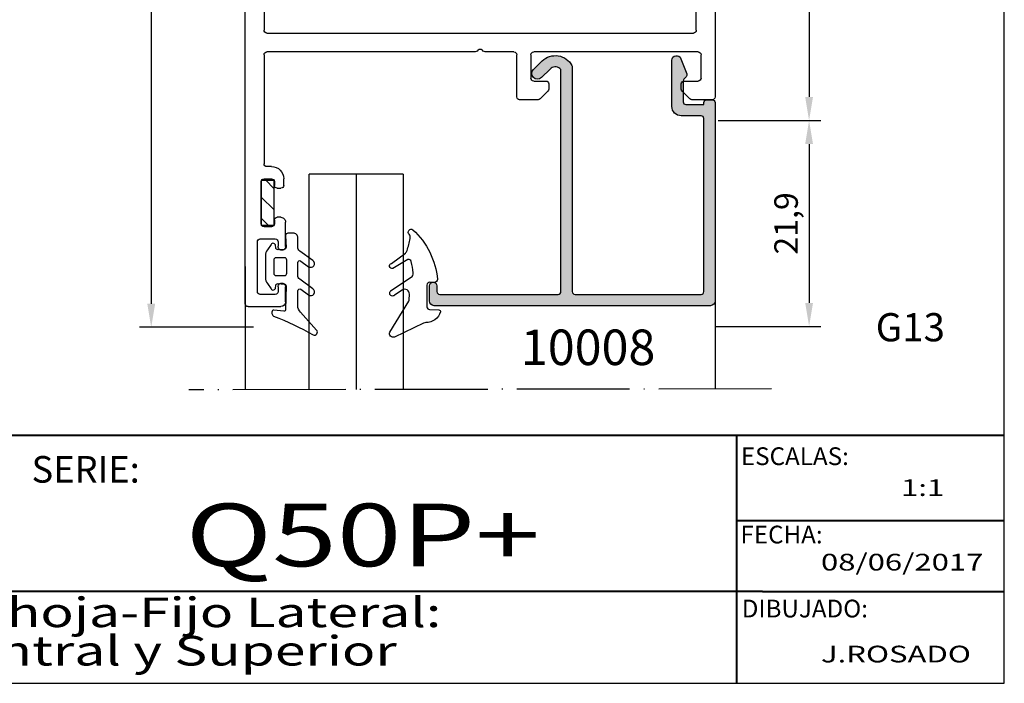
# Model space of a CAD drawing. Units: millimetres. Extents: x 2292 to 2502, y 126 to 423.
# Drawn here: x 2397 to 2502, y 126 to 196 of the extents above; entities that cross this region are included whole.
import ezdxf

# ---------------------------------------------------------------- set-up
doc = ezdxf.new("R2010")
doc.units = ezdxf.units.MM
doc.linetypes.add('ACAD_ISO04W100', pattern=[30, 24, -3, 0, -3])
doc.linetypes.add('CENTROx2', pattern=[101.60000000000001, 63.5, -12.7, 12.7, -12.7])
for name, color, linetype in [('ACOTACION', 7, 'Continuous'), ('Catalogo', 7, 'Continuous'), ('DIBUJO', 7, 'Continuous'), ('Ejes', 1, 'CENTROx2'), ('Escuadra', 1, 'Continuous'), ('Perfil', 7, 'Continuous'), ('Pervedant', 94, 'Continuous'), ('Sombreado', 7, 'Continuous'), ('TEXTO_CAJETIN', 2, 'Continuous'), ('TEXTO_REF', 7, 'Continuous'), ('VENTANA_4_1', 4, 'Continuous'), ('Vidrio', 140, 'Continuous')]:
    doc.layers.add(name, color=color, linetype=linetype)
doc.layers.add('CAJETIN', color=7, linetype='Continuous', lineweight=40)
doc.styles.add('SERIE', font='ariblk.ttf')
doc.styles.get("Standard").update_dxf_attribs({"font": 'ARIALUNI.TTF'})
doc.dimstyles.new('ISO-25', dxfattribs={"dimtxt": 2.5, "dimasz": 2.5, "dimexe": 1.25, "dimexo": 0.625, "dimtad": 1, "dimtxsty": 'Standard', "dimcen": 2.5, "dimadec": 0, "dimazin": 0, "dimtfac": 1, "dimtmove": 0, "dimatfit": 3, "dimfxl": 1, "dimarcsym": 0})

# ---------------------------------------------------------------- blocks, each defined once
blk = doc.blocks.new('*D96')
at = {"layer": 'ACOTACION', "color": 0, "lineweight": -2, "transparency": 16777216}
for p, q in [((2471.164352616409, 185.3734567587979), (2482.089352616403, 185.3734567587979)), ((2480.839352616403, 182.8734567587979), (2480.839352616403, 165.9734400441398)), ((2470.864352616409, 163.4734400441398), (2482.089352616403, 163.4734400441398))]:
    blk.add_line(p, q, dxfattribs=at)
at = {"layer": 'ACOTACION', "color": 0, "transparency": 16777216}
for points in [[(2480.422685949737, 182.8734567587979), (2481.25601928307, 182.8734567587979), (2480.839352616403, 185.3734567587979)], [(2480.422685949737, 165.9734400441398), (2481.25601928307, 165.9734400441398), (2480.839352616403, 163.4734400441398)]]:
    blk.add_solid(points, dxfattribs=at)
at = {"layer": 'DEFPOINTS', "color": 0, "transparency": 16777216}
for p in [(2470.539352616409, 185.3734567587979), (2470.239352616409, 163.4734400441398), (2480.839352616403, 163.4734400441398)]:
    blk.add_point(p, dxfattribs=at)
at = {"layer": 'ACOTACION', "color": 0, "transparency": 16777216, "insert": (2478.711965167563, 174.4234484014693), "char_height": 2.5, "attachment_point": 5, "rotation": 90}
blk.add_mtext('21,9', dxfattribs=at)
blk = doc.blocks.new('*D102')
at = {"layer": 'ACOTACION', "color": 0, "lineweight": -2, "transparency": 16777216}
for p, q in [((2421.714352616412, 258.6735437587985), (2409.589352616405, 258.6735437587985)), ((2410.839352616405, 256.1735437587985), (2410.839352616405, 165.8734891660537)), ((2421.714340970202, 163.3734891660537), (2409.589352616405, 163.3734891660537))]:
    blk.add_line(p, q, dxfattribs=at)
at = {"layer": 'ACOTACION', "color": 0, "transparency": 16777216}
for points in [[(2410.422685949739, 256.1735437587985), (2411.256019283072, 256.1735437587985), (2410.839352616405, 258.6735437587985)], [(2410.422685949739, 165.8734891660537), (2411.256019283072, 165.8734891660537), (2410.839352616405, 163.3734891660537)]]:
    blk.add_solid(points, dxfattribs=at)
at = {"layer": 'DEFPOINTS', "color": 0, "transparency": 16777216}
for p in [(2422.339352616412, 258.6735437587985), (2410.839352616405, 163.3734891660537), (2422.339340970202, 163.3734891660537)]:
    blk.add_point(p, dxfattribs=at)
at = {"layer": 'ACOTACION', "color": 0, "transparency": 16777216, "insert": (2408.711965167565, 211.0235164624264), "char_height": 2.5, "attachment_point": 5, "rotation": 90}
blk.add_mtext('95,3', dxfattribs=at)
blk = doc.blocks.new('*D104')
at = {"layer": 'ACOTACION', "color": 0, "lineweight": -2, "transparency": 16777216}
for p, q in [((2469.964352616409, 236.6735625319492), (2482.089352616403, 236.6735625319492)), ((2480.839352616403, 234.1735625319492), (2480.839352616403, 187.8734567587979)), ((2471.164352616409, 185.3734567587979), (2482.089352616403, 185.3734567587979))]:
    blk.add_line(p, q, dxfattribs=at)
at = {"layer": 'ACOTACION', "color": 0, "transparency": 16777216}
for points in [[(2480.422685949737, 234.1735625319492), (2481.25601928307, 234.1735625319492), (2480.839352616403, 236.6735625319492)], [(2480.422685949737, 187.8734567587979), (2481.25601928307, 187.8734567587979), (2480.839352616403, 185.3734567587979)]]:
    blk.add_solid(points, dxfattribs=at)
at = {"layer": 'DEFPOINTS', "color": 0, "transparency": 16777216}
for p in [(2469.339352616409, 236.6735625319492), (2470.539352616409, 185.3734567587979), (2480.839352616403, 185.3734567587979)]:
    blk.add_point(p, dxfattribs=at)
at = {"layer": 'ACOTACION', "color": 0, "transparency": 16777216, "insert": (2478.711965167563, 211.023509645374), "char_height": 2.5, "attachment_point": 5, "rotation": 90}
blk.add_mtext('51,3', dxfattribs=at)
blk = doc.blocks.new('51804')
for p, q in [((-13.85003961532288, 46.10003513681318), (-13.85003961532288, 47.70002525850418)), ((-11.85003961532288, 46.10003513681318), (-11.85003961532288, 47.70002525850464)), ((5.349958388475486, 46.10003513681318), (5.349958388475486, 47.70002525850714)), ((7.349958388475486, 46.10003513681318), (7.349958388475486, 47.70002525850759)), ((18.05005288657553, 48.00007827161517), (29.65001707850119, 48.00001164620494)), ((-13.5500396153227, 45.80003513681322), (-12.15003961532307, 45.80003513681322)), ((7.049958388475304, 45.80003513681322), (5.649958388475667, 45.80003513681322)), ((-13.5500396153227, 4.20001538020415), (-12.15003961532307, 4.20001538020415)), ((7.049958388475304, 4.20001538020415), (5.649958388475667, 4.20001538020415)), ((-13.85003961532288, 3.900015380203968), (-13.85003961532288, 2.300025258506821)), ((-11.85003961532288, 3.900015380203968), (-11.85003961532288, 2.300025258506821)), ((5.349958388475486, 3.900015380203968), (5.349958388475486, 2.300025258506821)), ((7.349958388475486, 3.900015380203968), (7.349958388475486, 2.300025258506821))]:
    blk.add_line(p, q)
at = {"lineweight": -3}
for centre, start, end in [((-14.15003961532307, 47.70002525850418), 0, 90.00000000001303), ((5.049958388475304, 47.70002525850714), 0, 90.00000000001303), ((7.649958388475667, 47.70002525850759), 90.00000000001303, 180), ((-11.5500396153227, 2.300025258506821), 180, 270)]:
    blk.add_arc(centre, 0.3, start, end, dxfattribs=at)
for centre, start, end in [((-11.5500396153227, 47.70002525850464), 90.00000000001303, 180), ((-13.5500396153227, 46.10003513681318), 180, 270), ((-12.15003961532307, 46.10003513681318), 270, 0), ((5.649958388475667, 46.10003513681318), 180, 270), ((7.049958388475304, 46.10003513681318), 270, 0), ((-13.5500396153227, 3.900015380203968), 90, 180), ((-12.15003961532307, 3.900015380203968), 0, 90), ((5.649958388475667, 3.900015380203968), 90, 180), ((7.049958388475304, 3.900015380203968), 0, 90), ((-14.15003961532307, 2.300025258506821), 270, 0), ((5.049958388475304, 2.300025258506821), 270, 0), ((7.649958388475667, 2.300025258506821), 180, 270)]:
    blk.add_arc(centre, 0.3, start, end)
at = {"layer": 'Perfil', "lineweight": -3}
for p, q in [((-48.25003411342434, 49.69999991112832), (-48.25003411342573, 46.20002890082105)), ((44.55002045717136, 50.00000690241571), (-47.95003413557203, 49.99999991112819)), ((44.85002047931903, 49.70000690241595), (44.8500204793218, 46.20003571436382)), ((-46.95003411342555, 46.79998489015179), (-46.95003411342645, 48.39999795756921)), ((-46.65003411342536, 48.6999979575703), (-41.3500307126053, 48.6999979575703)), ((-41.05003071260512, 48.39999795756921), (-41.05003071260603, 46.7999807641645)), ((-39.45003071260476, 48.30000483266213), (-34.94999335398938, 48.30000483266213)), ((36.05001707850037, 48.30001164620535), (31.549979719885, 48.30001164620535)), ((37.65001707850119, 48.40000477111289), (37.65001707850119, 46.79998757770659)), ((43.25002047932144, 48.70000477111307), (37.95001707850138, 48.70000477111284)), ((43.55002047932116, 46.79999170369547), (43.55002047932162, 48.40000477111266)), ((-39.75003071260494, 47.19998076416505), (-39.75003071260494, 48.00000483266285)), ((-34.6499933539892, 48.00000483266285), (-34.6499933539892, 47.19998076416323)), ((-33.3500307126053, 47.20000483266267), (-33.3500307126053, 47.70000483266176)), ((-33.05003071260603, 48.00000483266285), (-24.550034113425, 48.00000483266285)), ((-24.25003411342482, 47.70000483266176), (-24.25003411342573, 39.80000000000018)), ((-22.25003411341754, 10.69999999999982), (-22.25003411342846, 47.70002525850396)), ((-21.95003411342827, 48.00002525850323), (-14.15003961532307, 48.00002525850414)), ((-11.5500396153227, 48.00002525850459), (5.049958388475235, 48.00002525850714)), ((7.649958388475667, 48.00002525850778), (15.44995288657496, 48.00002525850869)), ((15.74995288657514, 47.7000252585085), (15.74995288657514, 2.300025258506857)), ((17.75005288657626, 25.54863166755331), (17.75005288657535, 47.70007827161498)), ((29.95001707850138, 47.20001164620544), (29.95001707850138, 47.70001164620498)), ((31.24997971988482, 48.00001164620539), (31.24997971988482, 47.19998757770645)), ((36.35001707850101, 47.19998757770668), (36.35001707850056, 48.00001164620517)), ((-46.15003074415404, 46.49998489015252), (-46.65003411342536, 46.49998489015252)), ((-41.35003071260621, 46.49998076416341), (-41.82876323777259, 46.49998076417523)), ((-39.05003071260512, 46.89998076416305), (-39.45003071260476, 46.89998076416305)), ((-38.75003071260494, 46.20000483266267), (-38.75003071260494, 46.59998076416377)), ((-35.6499933539892, 46.59998076416377), (-35.6499933539892, 46.20000483266267)), ((-34.94999335398848, 46.89998076416305), (-35.34999335398902, 46.89998076416305)), ((31.54997971988455, 46.8999875777065), (31.94997971988464, 46.8999875777065)), ((32.24997971988482, 46.59998757770654), (32.24997971988482, 46.20001164620544)), ((35.35001707850056, 46.20001164620521), (35.35001707850101, 46.59998757770654)), ((35.65001707850074, 46.89998757770672), (36.05001707850037, 46.8999875777065)), ((37.95001707850183, 46.49998757770663), (38.42874960366866, 46.49998757771891)), ((42.75001711004965, 46.49999170369529), (43.25002047932098, 46.49999170369529)), ((-47.75004786671911, 45.70002890100932), (-46.1500417467862, 45.69998489030422)), ((-41.84159378515346, 45.70000483264903), (-39.25003071260494, 45.70000483266267)), ((-35.34999335398902, 45.90000483266249), (-34.65003071260548, 45.90000483266249)), ((31.94997971988464, 45.90001164620526), (31.2500170785011, 45.90001164620526)), ((38.44158015104954, 45.70001164619316), (35.85001707850101, 45.70001164620498)), ((44.35003423261473, 45.70003571455254), (42.75002811268182, 45.69999170384676)), ((-34.25003411342482, 39.20000000000164), (-34.25003411342482, 38.30000000000018)), ((-24.550034113425, 39.50000000000182), (-33.95003411342464, 39.50000000000182)), ((-33.95003411342464, 38.00000000000182), (-32.25003411342391, 38.00000000000182)), ((-31.95003411342464, 37.69999999999982), (-31.95003411342464, 35.04997474148968)), ((-29.45003411342464, 35.04997474148968), (-29.45003411342464, 37.30000000000109)), ((-29.15003411342536, 37.60000000000036), (-24.550034113425, 37.60000000000127)), ((-24.25003411342482, 37.30000000000109), (-24.25003411342209, 25.54852813742582)), ((-31.65003411342445, 34.74997474149131), (-29.75003411342482, 34.74997474149131)), ((-24.16216614777863, 25.33639610306909), (-24.03790207906536, 25.21213203435582)), ((17.53792085221862, 25.21223556448331), (17.66218492093189, 25.33649963319749)), ((-24.25003411342209, 24.45147186257509), (-24.25003411341845, 12.69999999999982)), ((-24.03790207906536, 24.78786796564509), (-24.16216614777773, 24.66360389693273)), ((17.66218492093098, 24.66370742705931), (17.53792085221862, 24.78797149577076)), ((17.75005288657626, 21.40007827161844), (17.75005288657535, 24.45157539270349)), ((22.55005288656098, 21.10007827161735), (18.05005288657735, 21.10007827161735)), ((22.85005288656116, 18.82434234032735), (22.85005288656116, 20.80007827161717)), ((17.75005288657717, 1.800078271616258), (17.75005288657535, 19.30007827161535)), ((18.05005288657644, 19.60007827161644), (20.55005288656189, 19.60007827161644)), ((20.85005288656116, 19.30007827161717), (20.85005288656116, 18.00007827161608)), ((21.93792085222098, 17.78794623726208), (22.76218492091861, 18.61221030597153)), ((21.15005288656043, 17.70007827161771), (21.72578881786335, 17.70007827161771)), ((-31.95003411342555, 14.94999999999982), (-31.95003411342464, 12.30000000000018)), ((-29.75003411342482, 15.25), (-31.65003411342354, 15.25)), ((-29.45003411342464, 12.69999999999982), (-29.45003411342464, 14.94999999999982)), ((-38.75003411342482, 11.70000000000164), (-38.75003411342482, 10.80000000000018)), ((-32.25003411342391, 12.00000000000182), (-38.45003411342464, 12.00000000000182)), ((-24.55003411341863, 12.40000000000055), (-29.15003411342536, 12.40000000000055)), ((-38.45003411342464, 10.50000000000182), (-27.25005288657871, 10.50000000000182)), ((-26.25005288657871, 9.5), (-26.25005288657506, 0.2999999999998799)), ((-24.25005288657508, 2.300025258506594), (-24.25005288657962, 10.10000000000036)), ((-23.95005288657944, 10.40000000000055), (-22.55003411341772, 10.40000000000055)), ((20.85005288657662, 3.300078271617167), (20.85005288657662, 1.800078271616258)), ((21.72578881786517, 3.600078271616439), (21.15005288657589, 3.600078271616439)), ((22.76218492094317, 2.687946237261713), (21.93792085221916, 3.512210305973895)), ((22.85005288657571, 0.2999999999992724), (22.85005288658844, 2.475814202901347)), ((-14.15003961532307, 2.000025258506867), (-23.95005288657489, 2.000025258506867)), ((5.049958388475304, 2.000025258506821), (-11.5500396153227, 2.000025258506867)), ((15.44995288657514, 2.000025258506867), (7.649958388475667, 2.000025258506867)), ((20.55005288657644, 1.500078271616076), (18.05005288657644, 1.500078271616076)), ((-25.95005288657505, 0), (22.55005288657555, 0))]:
    blk.add_line(p, q, dxfattribs=at)
for centre, radius, start, end in [((-47.95003411342434, 49.6999999111282), 0.3, 90.00000422989477, 179.9999999999773), ((44.55002047931903, 49.70000690241572), 0.3, 4.531654310149219e-11, 90.00000422989476), ((-46.65003411342536, 48.39999795756921), 0.3000000000010914, 90, 180.000000000013), ((-41.35003071260576, 48.39999795756967), 0.3000000000006366, 359.9999999999088, 89.99999999990881), ((-39.45003071260521, 48.0000048326624), 0.2999999999997272, 89.99999999990881, 179.9999999999088), ((-34.94999335398893, 48.0000048326624), 0.2999999999997272, 7.816531185164739e-11, 90.00000000009119), ((31.549979719885, 48.00001164620517), 0.3000000000000682, 89.99999999997395, 179.9999999999739), ((36.05001707850037, 48.00001164620517), 0.3000000000002103, 359.999999999987, 90), ((37.95001707850138, 48.40000477111289), 0.3000000000000966, 89.99999999997395, 179.9999999999609), ((43.25002047932144, 48.40000477111266), 0.300000000000253, 359.999999999974, 90), ((-39.45003071260385, 47.19998076416414), 0.3000000000010346, 179.9999999998176, 269.9999999998306), ((-34.94999335398893, 47.19998076416277), 0.2999999999997272, 270.0000000000912, 7.816531185164739e-11), ((-34.65003071260548, 47.2000048326629), 1.300000000000409, 270, 359.999999999987), ((-33.05003071260512, 47.70000483266267), 0.3000000000001819, 90.00000000016936, 180.0000000001824), ((-24.55003411342545, 47.70000483266222), 0.3000000000006366, 359.9999999999088, 89.99999999990881), ((-21.95003411342873, 47.7000252585035), 0.2999999999997272, 89.99999999990881, 179.9999999998958), ((15.44995288657496, 47.7000252585085), 0.3000000000001251, 359.999999999987, 90), ((18.05005288657553, 47.70007827161498), 0.3000000000001819, 90, 180), ((29.65001707850119, 47.70001164620498), 0.3000000000001251, 1.302755197527456e-11, 90.00000000002606), ((31.25001707850156, 47.20001164620544), 1.300000000000153, 180, 269.9999999999739), ((31.54997971988455, 47.19998757770645), 0.299999999999784, 180, 270), ((36.05001707850083, 47.19998757770668), 0.3000000000001819, 269.9999999999479, 359.999999999974), ((-47.75003411342573, 46.20002890082014), 0.5, 179.9999999998958, 269.9984239886688), ((-46.65003411342582, 46.79998489015225), 0.299999999999784, 180.0000000000912, 270.0000000000912), ((-46.15003074415313, 46.09998489015265), 0.399999999999812, 269.9984239889033, 90.00000000013027), ((-41.84992872568432, 46.10022937218264), 0.4003113204476723, 86.96921172513726, 271.1930500146659), ((-41.35003071260667, 46.79998076416405), 0.3000000000006366, 270.0000000000912, 1.042204158021965e-10), ((-39.25003071260494, 46.20000483266267), 0.4999999999998863, 270, 1.302755197527456e-11), ((-39.05003071260467, 46.59998076416332), 0.2999999999997272, 7.816531185164739e-11, 90.00000000009119), ((-35.34999335398948, 46.59998076416332), 0.2999999999997272, 89.99999999990881, 179.9999999999088), ((-35.34999335398902, 46.20000483266267), 0.3000000000001819, 180, 270), ((31.94997971988464, 46.59998757770654), 0.3000000000001535, 1.302755197527456e-11, 90.00000000002606), ((31.94997971988464, 46.20001164620544), 0.3000000000002387, 270, 0), ((35.65001707850074, 46.59998757770677), 0.2999999999999545, 90, 180.000000000026), ((35.85001707850056, 46.20001164620521), 0.5000000000001421, 180, 270.000000000026), ((37.95001707850138, 46.79998757770682), 0.3000000000001393, 180, 270.0000000000521), ((38.44991509158039, 46.10023618572654), 0.4003113204475721, 268.8069499853472, 93.03078827483672), ((42.75001711004874, 46.0999917036952), 0.3999999999998688, 89.99999999984367, 270.0015760111228), ((43.25002047932098, 46.79999170369547), 0.3000000000001535, 270, 359.999999999974), ((44.3500204793218, 46.20003571436337), 0.5000000000000284, 270.0015760112792, 5.211020790109826e-11), ((-33.95003411342464, 39.20000000000164), 0.3000000000001819, 90, 180), ((-24.55003411342454, 39.80000000000064), 0.2999999999988177, 269.9999999999088, 359.9999999999088), ((-33.95003411342555, 38.30000000000109), 0.2999999999992724, 180.0000000001694, 270.0000000001693), ((-32.25003411342527, 37.70000000000118), 0.3000000000006366, 359.9999999997394, 89.99999999973946), ((-29.15003411342536, 37.30000000000109), 0.2999999999992724, 90, 180), ((-24.550034113425, 37.30000000000086), 0.3000000000003524, 2.605510395054913e-11, 90), ((-31.65003411342536, 35.04997474149059), 0.2999999999992724, 180.0000000001563, 270.0000000001693), ((-29.75003411342391, 35.04997474149059), 0.2999999999992724, 269.9999999998306, 359.9999999998176), ((-23.95003411342054, 25.54852813742514), 0.3000000000015461, 179.9999999998567, 224.9999999997144), ((-24.25003411342163, 25.00000000000045), 0.2999999999997934, 315.0000000001197, 44.99999999988025), ((17.75005288657535, 25.00010353012703), 0.3000000000007581, 135.0000000000645, 224.9999999999355), ((17.45005288657607, 25.54863166755399), 0.3000000000002355, 314.9999999999171, 359.9999999998828), ((-23.95003411341918, 24.45147186257532), 0.3000000000028884, 135.0000000001382, 180.0000000000261), ((17.45005288657516, 24.45157539270303), 0.3000000000001819, 1.042204158021965e-10, 45.00000000006448), ((18.05005288657735, 21.40007827161844), 0.3000000000012051, 180.000000000013, 270), ((22.55005288656098, 20.80007827161717), 0.3000000000001819, 0, 90), ((18.05005288657644, 19.30007827161535), 0.3000000000010914, 90, 180), ((20.55005288656189, 19.30007827161717), 0.2999999999992724, 0, 90), ((21.15005288655998, 18.00007827161653), 0.2999999999988177, 180.0000000000651, 270.0000000000912), ((22.55005288655916, 18.82434234032689), 0.3000000000019639, 315.0000000005619, 1.042204158021965e-10), ((21.72578881786471, 18.00007827161744), 0.2999999999996703, 269.9999999997394, 315.0000000001381), ((-31.65003411342445, 14.94999999999914), 0.3000000000009209, 89.99999999983065, 179.9999999998567), ((-29.75003411342482, 14.94999999999982), 0.3000000000001819, 0, 90), ((-29.15003411342536, 12.69999999999959), 0.299999999999045, 179.9999999999479, 270), ((-24.55003411341818, 12.70000000000027), 0.2999999999997272, 269.9999999999088, 359.9999999999349), ((-38.45003411342464, 11.70000000000164), 0.3000000000001819, 90, 180), ((-32.250034113423, 12.30000000000041), 0.2999999999983629, 269.9999999998306, 359.9999999999479), ((-38.45003411342555, 10.80000000000109), 0.2999999999992724, 180.0000000001694, 270.0000000001693), ((-27.25005288657962, 9.500000000000682), 1.000000000001137, 359.9999999999609, 89.99999999994789), ((-22.55003411341727, 10.70000000000027), 0.2999999999996703, 269.9999999999088, 359.9999999999218), ((-23.95005288657944, 10.10000000000036), 0.3000000000001819, 90, 180.000000000013), ((21.15005288657589, 3.300078271617167), 0.2999999999993861, 90, 179.9999999999739), ((21.72578881786471, 3.300078271617167), 0.2999999999995522, 45.00000000032242, 89.99999999990881), ((-23.95005288657489, 2.300025258506821), 0.3, 180.0000000000261, 270), ((15.44995288657514, 2.300025258506857), 0.3, 270, 0), ((22.55005288658735, 2.475814202904076), 0.3000000000010914, 359.9999999994659, 45.00000000023031), ((18.05005288657689, 1.800078271615803), 0.299999999999784, 179.9999999999218, 269.9999999999088), ((20.55005288657644, 1.800078271616258), 0.3000000000001819, 270, 0), ((-25.95005288657505, 0.3), 0.3, 180.0000000000228, 270), ((22.55005288657507, 0.3000000000006366), 0.3000000000006366, 270.0000000000912, 359.9999999997394)]:
    blk.add_arc(centre, radius, start, end, dxfattribs=at)
blk = doc.blocks.new('0706')
at = {"layer": 'Escuadra'}
h = blk.add_hatch(dxfattribs=at)
h.set_pattern_fill('ANSI31', color=256, scale=0.5)
h.set_pattern_definition([(45, (0, 0), (-1.122532015133644, 1.122532015133644), [])])
h.paths.add_polyline_path([(2.41154699542858, -1.350012034248721), (-2.388453004572511, -1.350012034248266), (-2.388453004572511, -0.05001203424853884), (2.411546995429489, -0.05001203425035783)])
at = {"layer": 'Escuadra', "ltscale": 0.1}
blk.add_lwpolyline([(2.41154699542858, -1.350012034248721), (-2.388453004572511, -1.350012034248266), (-2.388453004572511, -0.05001203424853884), (2.411546995429489, -0.05001203425035783)], close=True, dxfattribs=at)
blk = doc.blocks.new('P2155')
at = {"layer": 'Pervedant'}
for points in [[(2.295334165699842, 2.04367421602808), (2.245334165699887, 4.544358382479459, 0.4142135623730951), (2.045334165700069, 4.744358382479277), (1.007044546021234, 4.622524995227309, -0.4380499605432174), (0.7909237550677517, 4.821874236758163), (0.7909237550677517, 4.978368000670571, -0.2902331478564063), (0.9628959350593504, 5.249677560590612, 0.0388134394875337), (5.167210940044924, 7.263296255071737, -0.7974934575113637), (5.534221189402842, 6.737528772361657), (3.836746745625987, 4.855244626091348, 0.200080701509879), (3.540668331399957, 4.144966933156297), (3.540668331399729, 2.557960834683513, 0.6111973497063466), (3.857469114078867, 2.395610666326547), (4.686781590289456, 2.998827324742933, -0.9999999999998777), (5.153984721005372, 2.349426651314843), (3.74866637470268, 1.331809828517066, 0.241312866089674), (3.540668331400184, 0.9259344076241405), (3.540668331400184, -0.4420391653166007, 0.6111973497063306), (3.857469114079095, -0.6043893336736801), (4.686781590289456, -0.001172675256839284, -0.9999999999998777), (5.153984721005372, -0.6505733486850431), (3.748666374702907, -1.668190171482934, 0.2413128660895552), (3.540668331400639, -2.074065592375746), (3.540668331400184, -3.066325783972275, -0.4142135623730284), (3.040668331400639, -3.566325783972047), (2.489697593695155, -3.566325783972275, -0.4142135623730951), (2.239697593694927, -3.316325783972275), (2.295334165699842, -2.043674216028762, 0.4142135623730951), (2.095334165700024, -1.843674216028262), (1.439697593694973, -1.793674216028421, 0.4142135623730951), (1.189697593695655, -2.043674216028194), (1.164697593695337, -2.237073264979585, -0.7627390722296434), (0.6996527586723005, -2.364571182334998), (0.3059978238031817, -1.787496263232356, -0.1694069599125221), (0.08903961457031073, -1.165527169215125), (0.08903961457031073, 1.16552716921467, -0.1694069599125426), (0.3059978238031817, 1.787496263231901), (0.6996527586723005, 2.364571182334657, -0.7627390722296434), (1.164697593695337, 2.237073264979358), (1.189697593695655, 2.043674216027625, 0.4142135623730948), (1.439697593694973, 1.793674216027853), (2.095334165700024, 1.84367421602758, 0.4142135623730951)], [(0.9842249269549939, -0.6957084239451206), (0.9842249269549939, 0.6957084239446658, -0.4142135623730951), (1.234224926955221, 0.9457084239446658), (2.118427099537485, 0.9457084239444384, -0.4142135623730951), (2.36842709953703, 0.6957084239442111), (2.36842709953703, -0.6957084239451206, -0.4142135623730951), (2.118427099537485, -0.9457084239451206), (1.234224926955221, -0.9457084239451206, -0.4142135623730951)]]:
    blk.add_lwpolyline(points, format="xyb", close=True, dxfattribs=at)
blk = doc.blocks.new('10008')
at = {"layer": 'Sombreado'}
h = blk.add_hatch(color=256, dxfattribs=at)
edge = h.paths.add_edge_path()
edge.add_arc((120.2897853150885, 276.3993093233016), 0.2999999999970142, 89.99355429407052, 179.9920936596581, ccw=False)
edge.add_line((120.2898190647257, 276.6993093214003), (132.8897399764668, 276.6993093214003))
edge.add_arc((132.8897399764638, 276.3993093214032), 0.2999999999970555, -0.9921091151288124, 89.99999999942997, ccw=False)
edge.add_line((133.1896950032368, 276.3941149098055), (133.1896950032368, 252.8992879341573))
edge.add_arc((132.8896950032347, 252.8992879341529), 0.3000000000021146, -53.130888436440216, 8.358824743481819e-10, ccw=False)
edge.add_arc((132.5897004911605, 253.2992920500411), 0.8000000000042269, 225.6347634298169, 306.86911156273413, ccw=False)
edge.add_line((132.0303167189657, 252.7273744026373), (131.1092383202974, 253.6282668850934))
edge.add_arc((130.6897004911552, 253.1993286495411), 0.6000000000000345, 45.63476343004909, 225.6347634300472)
edge.add_line((130.270162662013, 252.7703904139889), (131.1912410606813, 251.8694979315328))
edge.add_arc((132.5897004911576, 253.299292050041), 2.000000000002178, 225.6347634300128, 331.9050255223515)
edge.add_arc((134.0893863903201, 252.498703389204), 0.2999999999999038, 331.9050255224103, 359.9991523650176)
edge.add_line((134.3893863902872, 252.4986989509976), (134.3897399764996, 276.3993137596072))
edge.add_arc((134.6897399764668, 276.3993093214003), 0.2999999999999853, 90.00000000001091, 179.9991523649145, ccw=False)
edge.add_line((134.6897399764667, 276.6993093214003), (148.0897163133441, 276.6993093214003))
edge.add_arc((148.089716313344, 276.3993093214004), 0.2999999999998977, -1.0913936421275139e-11, 89.9999999999946, ccw=False)
edge.add_line((148.3897163133439, 276.3993093214003), (148.3897163133441, 271.4256811210424))
edge.add_line((148.3897163133441, 271.4256811210424), (148.3897163133443, 257.9992920500404))
edge.add_arc((148.0897163133442, 257.9992920500404), 0.3000000000000114, 270.00000000001086, 359.99999999998914, ccw=False)
edge.add_line((148.0897163133443, 257.6992920500404), (147.9947163133444, 257.6992920500404))
edge.add_line((147.9947163133444, 257.6992920500404), (145.9897163133443, 257.6992920500406))
edge.add_arc((145.9897163133443, 256.6992920500406), 0.9999999999999432, 90.00000000000325, 180.0000000000033)
edge.add_line((144.9897163133444, 256.6992920500406), (144.9897163133444, 251.7992920500405))
edge.add_arc((145.4897163133443, 251.7992920500403), 0.4999999999999432, 179.9999999999739, 339.301686719002)
edge.add_line((145.9574435314942, 251.6225683974022), (146.5703526442343, 253.2447297210337))
edge.add_arc((146.2897163133443, 253.3507639126165), 0.3000000000000528, 339.3016867190182, 405.0000000000269)
edge.add_line((146.5018483477002, 253.5628959469726), (146.2775842789882, 253.7871600156844))
edge.add_arc((146.489716313344, 253.9992920500405), 0.2999999999999542, 180.0000000000109, 225.0000000000307, ccw=False)
edge.add_line((146.1897163133441, 253.9992920500404), (146.1897163133441, 256.1992920500405))
edge.add_arc((146.4897163133442, 256.1992920500404), 0.3000000000000966, 90.0000000000054, 179.9999999999674, ccw=False)
edge.add_line((146.4897163133442, 256.4992920500405), (148.3897163133443, 256.4992920500403))
edge.add_line((148.3897163133443, 256.4992920500403), (148.3897163133443, 256.2992920500405))
edge.add_arc((148.6897163133443, 256.2992920500405), 0.3000000000000398, 180, 270.0000000000054)
edge.add_line((148.6897163133443, 255.9992920500405), (149.2897163133442, 255.9992920500404))
edge.add_arc((149.2897163133443, 256.2992920500404), 0.2999999999999829, 269.9999999999837, 359.9999999999891)
edge.add_line((149.5897163133443, 256.2992920500403), (149.5897163133443, 277.3993093214003))
edge.add_arc((149.0897163133443, 277.3993093214003), 0.5, 0, 90)
edge.add_line((149.0897163133443, 277.8993093214003), (119.6897699518852, 277.8993093214003))
edge.add_arc((119.6897699518854, 277.3993093214005), 0.4999999999998295, 90.00000000002443, 179.9980792370042)
edge.add_line((119.1897699521666, 277.3993260832197), (119.1897163133443, 275.7992971505069))
edge.add_arc((119.5897163114221, 275.7992837445777), 0.3999999983024515, 179.9980797420791, 179.9999924394602)
edge.add_arc((119.5897163123954, 275.7993078700789), 0.4000000000000624, 180.0034481629597, 359.9920936167215)
edge.add_line((119.989716308587, 275.799252673111), (119.9897853179477, 276.3993507208027))
at = {"layer": 'DIBUJO'}
blk.add_lwpolyline([(119.9897853179477, 276.3993507208027, -0.4142060957012517), (120.2898190647257, 276.6993093214003), (132.8897399764668, 276.6993093214003, -0.4192943175460581), (133.1896950032368, 276.3941149098055), (133.1896950032368, 252.8992879341573, -0.2360715985810798), (133.0696917104852, 252.6592854646235, -0.3700816213950632), (132.0303167189657, 252.7273744026373), (131.1092383202974, 253.6282668850934, 0.9999999999999996), (130.270162662013, 252.7703904139889), (131.1912410606813, 251.8694979315328, 0.5000548557241123), (134.3540368431132, 252.3574230372921, 0.1232014796013308), (134.3893863902872, 252.4986989509976), (134.3897399764996, 276.3993137596072, -0.4142092293106335), (134.6897399764667, 276.6993093214003), (148.0897163133441, 276.6993093214003, -0.4142135623731505), (148.3897163133439, 276.3993093214003), (148.3897163133441, 271.4256811210424), (148.3897163133443, 257.9992920500404, -0.414213562372984), (148.0897163133443, 257.6992920500404), (147.9947163133444, 257.6992920500404), (145.9897163133443, 257.6992920500406, 0.4142135623730951), (144.9897163133444, 256.6992920500406), (144.9897163133444, 251.7992920500405, 0.8339205569171596), (145.9574435314942, 251.6225683974022), (146.5703526442343, 253.2447297210337, 0.2947821952561828), (146.5018483477002, 253.5628959469726), (146.2775842789882, 253.7871600156844, -0.1989123673797479), (146.1897163133441, 253.9992920500404), (146.1897163133441, 256.1992920500405, -0.4142135623729009), (146.4897163133442, 256.4992920500405), (148.3897163133443, 256.4992920500403), (148.3897163133443, 256.2992920500405, 0.4142135623731228), (148.6897163133443, 255.9992920500405), (149.2897163133442, 255.9992920500404, 0.4142135623730951), (149.5897163133443, 256.2992920500403), (149.5897163133443, 277.3993093214003, 0.4142135623730951), (149.0897163133443, 277.8993093214003), (119.6897699518852, 277.8993093214003, 0.4142037435607154), (119.1897699521666, 277.3993260832197), (119.1897163133443, 275.7992971505069, 8.3457167238e-06), (119.1897163131197, 275.7992837973602, 0.99990091780027), (119.989716308587, 275.799252673111)], format="xyb", close=True, dxfattribs=at)

msp = doc.modelspace()

# ---------------------------------------------------------------- linework, layer by layer
for p, q in [((2420.83935261641, 169.8339026104643), (2420.83935261641, 156.7267827398044)), ((2470.83935261641, 166.1734400441395), (2470.839352616409, 156.8240928559706))]:
    msp.add_line(p, q)
at = {"layer": 'CAJETIN', "color": 1}
for p, q in [((2501.608659489938, 151.8833023544964), (2291.758659489937, 151.8833023544964)), ((2473.103158471356, 151.8833023544964), (2473.103158471356, 125.5077441099133)), ((2473.103158471356, 142.8401877164287), (2501.608659489938, 142.8401877164288)), ((2475.878158471356, 135.2839489561677), (2346.554348826466, 135.2707381116084)), ((2475.878158471356, 135.2839489561677), (2501.608659489938, 135.2839489561677))]:
    msp.add_line(p, q, dxfattribs=at)
at = {"layer": 'Catalogo', "color": 7}
msp.add_lwpolyline([(2291.758659489937, 125.5124627463488), (2501.608659489938, 125.5124627463488), (2501.608659489938, 422.562462746349), (2291.758659489937, 422.562462746349)], close=True, dxfattribs=at)
at = {"layer": 'DIBUJO', "color": 1}
msp.add_line((2291.758659489937, 151.8833023544964), (2501.608659489938, 151.8833023544964), dxfattribs=at)
at = {"layer": 'Ejes', "linetype": 'ACAD_ISO04W100', "ltscale": 0.5}
msp.add_line((2476.839352616409, 156.8357700699106), (2414.839352616409, 156.7151055258644), dxfattribs=at)
at = {"layer": 'Pervedant'}
msp.add_lwpolyline([(2436.311280536544, 167.2408340195042), (2438.496292807215, 168.6913859175574, 0.285919816721567), (2438.715582570085, 169.1723805822766, 0.02507356820471621), (2438.499048569997, 170.3666724853246, 0.4011105566473024), (2438.158758171896, 170.5885145940292), (2436.534767063484, 169.6284892216681, -0.9629765131933767), (2436.410220530036, 170.1779080119531), (2437.87756491528, 171.2790727838055, 0.1597835010219432), (2438.059972960912, 171.5317166502927, 0.02675304200003325), (2438.396418551373, 172.8226255039562, 0.2440209664079961), (2438.27035412327, 173.2656527130356, -0.8876669489419023), (2438.677225238289, 173.7526407796176, -0.1896826368640748), (2441.287350491499, 168.4730730800592, -0.4495095769614504), (2440.977989553463, 168.1480144719862), (2440.483842095055, 168.1651957604235, 0.4244302567098507), (2440.173417527167, 167.86537693449), (2440.173417527167, 165.5604860854673, 0.4040701470492811), (2440.462992959278, 165.2606672595338), (2441.441593799178, 165.2266417414248, -0.4259815677325463), (2441.611323116522, 165.037225616159, -0.3429484875097674), (2440.051870604772, 163.8697411282573, 0.1162686106469378), (2439.827638235977, 163.8211556466085), (2436.738409226488, 162.3436580234865, -0.7058945940292226), (2436.244434490344, 162.8569830660207), (2438.238318406199, 166.1699018831432, 0.1225482689362572), (2438.280843089128, 166.3084026638371), (2438.312826343029, 166.8999065575499, 0.6140463120348485), (2437.531970698165, 167.3307423265496), (2436.725197913222, 166.7821294394561, -1.006458528227964), (2436.317220702231, 167.2461252172242)], format="xyb", dxfattribs=at)
at = {"layer": 'Vidrio'}
for p, q in [((2427.63930702355, 156.7400168268701), (2427.639307023548, 179.6768890266969)), ((2437.639307023546, 179.6768890266995), (2427.639307023548, 179.6768890266969)), ((2432.639307023546, 179.6768890266969), (2432.639307023549, 156.7497478384867)), ((2437.639307023546, 179.6768890266964), (2437.639307023552, 156.7594788501033))]:
    msp.add_line(p, q, dxfattribs=at)

# ---------------------------------------------------------------- block references
at = {"xscale": -1, "rotation": 180}
msp.add_blockref('P2155', (2422.894874388433, 169.8234908664624), dxfattribs=at)
at = {"layer": 'ACOTACION', "xscale": -1}
for name, p, rotation in [('51804', (2470.839352616409, 210.4235096453739), 90), ('10008', (2321.249627525617, 443.5727493655436), 180)]:
    msp.add_blockref(name, p, dxfattribs=dict(at, rotation=rotation))
at = {"layer": 'ACOTACION', "rotation": 270}
msp.add_blockref('0706', (2423.939355160398, 176.6235112461815), dxfattribs=at)

# ---------------------------------------------------------------- texts
at = {"insert": (2491.608659489938, 163.3833023544965), "char_height": 3, "width": 10, "attachment_point": 5}
msp.add_mtext('{\\C7;G13}', dxfattribs=at)
at = {"layer": 'TEXTO_CAJETIN', "color": 1, "style": 'SERIE'}
for s, height, p in [('10008', 3.778434935007027, (2450.173567264113, 159.3583157706223)), ('ESCALAS:', 1.889217467503513, (2473.580464112699, 148.7188932414683)), ('SERIE: ', 2.83382620125527, (2398.102191403829, 146.8471521053409)), ('FECHA:', 1.889217467503513, (2473.534267237571, 140.3844013005798)), ('DIBUJADO:', 1.889217467503513, (2473.672719570583, 132.512585500082))]:
    msp.add_text(s, height=height, dxfattribs=at).set_placement(p)
at = {"layer": 'TEXTO_REF', "linetype": 'Continuous', "flags": 4}
for tag, p, s, height, width in [('1:1', (2490.623222355262, 145.4280875133065), '1:1', 1.778087028238588, 1.3637016700128), ('08/06/2017', (2482.100520276034, 137.5042822213175), '22/22/22', 1.778087028238533, 1.363701670012842), ('J.ROSADO', (2482.100520276034, 127.7280773750626), '22/22/22', 1.778087028238533, 1.363701670012842)]:
    msp.add_attdef(tag, p, s, height=height, dxfattribs=dict(at, width=width))
at = {"layer": 'VENTANA_4_1', "color": 0, "width": 1.36370167001278}
for s, height, p in [('Q50P+', 6.667826355894499, (2414.496239433871, 137.9498178059423)), ('Puerta 1 hoja-Fijo Lateral: ', 3.152420278800886, (2371.29413845448, 131.481167404683)), ('Nudo Central y Superior', 3.152420278800886, (2371.29413845448, 127.3986624778679))]:
    msp.add_text(s, height=height, dxfattribs=at).set_placement(p)

# ---------------------------------------------------------------- dimensions: what is measured, and where the dimension line sits
at = {"layer": 'ACOTACION', "color": 1}
for base, p1, p2, picture, middle in [((2410.839352616405, 163.3734891660537), (2422.339352616412, 258.6735437587985), (2422.339340970202, 163.3734891660537), '*D102', (2408.711965167565, 211.0235164624264)), ((2480.839352616403, 185.3734567587979), (2469.339352616409, 236.6735625319492), (2470.539352616409, 185.3734567587979), '*D104', (2478.711965167563, 211.023509645374))]:
    dim = msp.add_linear_dim(base=base, p1=p1, p2=p2, angle=90, dimstyle='ISO-25', override={"dimtmove": 1}, dxfattribs=at)
    dim.commit()
    dim.dimension.update_dxf_attribs({"geometry": picture, "text_midpoint": middle})
dim = msp.add_linear_dim(base=(2480.839352616403, 163.4734400441398), p1=(2470.539352616409, 185.3734567587979), p2=(2470.239352616409, 163.4734400441398), angle=270, dimstyle='ISO-25', dxfattribs=at)
dim.commit()
dim.dimension.update_dxf_attribs({"geometry": '*D96', "text_midpoint": (2478.711965167563, 174.4234484014693)})

doc.saveas('drawing.dxf')
